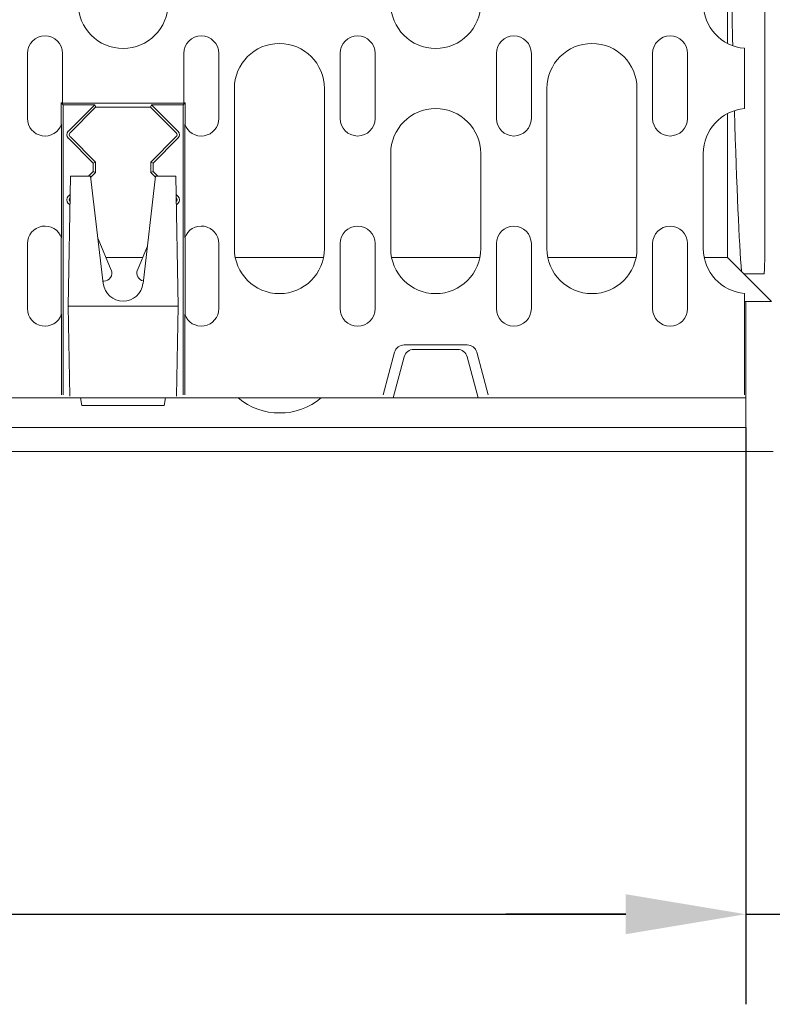
# Model space of a CAD drawing. Units: millimetres. Extents: x 67728 to 87290, y -18082 to -13904.
# Drawn here: x 78010 to 78160, y -15640 to -15444 of the extents above; entities that cross this region are included whole.
import ezdxf

# ---------------------------------------------------------------- set-up
doc = ezdxf.new("R2010")
doc.units = ezdxf.units.MM
doc.layers.add('DUENN-18', color=7, linetype='Continuous', lineweight=18)
doc.layers.add('kote', color=152, linetype='Continuous', lineweight=0)
doc.styles.get("Standard").update_dxf_attribs({"font": 'trebuc.ttf'})
doc.dimstyles.get("Standard").update_dxf_attribs({"dimscale": 10, "dimtxt": 3.5, "dimasz": 2.4, "dimexe": 1.8, "dimexo": 0, "dimgap": 1, "dimtad": 1, "dimdec": 0, "dimrnd": 0.01, "dimzin": 0, "dimdsep": 46, "dimtxsty": 'Standard', "dimcen": 3, "dimclrd": 256, "dimclre": 256, "dimclrt": 7, "dimadec": 0, "dimazin": 0, "dimtfac": 1, "dimtdec": 0, "dimtix": 1, "dimtmove": 0, "dimatfit": 0, "dimfxl": 0, "dimtolj": 1, "dimtzin": 0, "dimarcsym": 0})

# ---------------------------------------------------------------- blocks, each defined once
blk = doc.blocks.new('*D111')
at = {"layer": 'Defpoints', "color": 0, "transparency": 16777216}
for p in [(78154.96, -15525.2), (77655.96, -15584.99), (78154.96, -15622.48)]:
    blk.add_point(p, dxfattribs=at)
at = {"layer": 'kote', "lineweight": -2, "transparency": 16777216}
for p, q in [((78154.96, -15525.2), (78154.96, -15640.48)), ((77655.96, -15584.99), (77655.96, -15640.48)), ((77679.96, -15622.48), (78130.96, -15622.48))]:
    blk.add_line(p, q, dxfattribs=at)
at = {"layer": 'kote', "transparency": 16777216}
for points in [[(77679.96, -15618.48), (77679.96, -15626.48), (77655.96, -15622.48)], [(78130.96, -15618.48), (78130.96, -15626.48), (78154.96, -15622.48)]]:
    blk.add_solid(points, dxfattribs=at)
at = {"layer": 'kote', "color": 7, "transparency": 16777216, "insert": (77905.46, -15594.68), "char_height": 35, "attachment_point": 5}
blk.add_mtext('\\A1;500', dxfattribs=at)
blk = doc.blocks.new('*D112')
at = {"layer": 'Defpoints', "color": 0, "transparency": 16777216}
for p in [(78154.96, -15529.5), (78235.46, -15530), (78154.96, -15622.48)]:
    blk.add_point(p, dxfattribs=at)
at = {"layer": 'kote', "lineweight": -2, "transparency": 16777216}
for p, q in [((78154.96, -15529.5), (78154.96, -15640.48)), ((78235.46, -15530), (78235.46, -15640.48)), ((78130.96, -15622.48), (78106.96, -15622.48)), ((78154.96, -15622.48), (78235.46, -15622.48)), ((78259.46, -15622.48), (78352.04, -15622.48))]:
    blk.add_line(p, q, dxfattribs=at)
at = {"layer": 'kote', "transparency": 16777216}
for points in [[(78130.96, -15618.48), (78130.96, -15626.48), (78154.96, -15622.48)], [(78259.46, -15618.48), (78259.46, -15626.48), (78235.46, -15622.48)]]:
    blk.add_solid(points, dxfattribs=at)
at = {"layer": 'kote', "color": 7, "transparency": 16777216, "insert": (78318.5, -15594.68), "char_height": 35, "attachment_point": 5}
blk.add_mtext('\\A1;80', dxfattribs=at)

msp = doc.modelspace()

# ---------------------------------------------------------------- linework, layer by layer
at = {"layer": 'DUENN-18'}
for p, q in [((78158.8, -15484.59), (78158.8, -15315.42)), ((78151.3, -15448.43), (78151.3, -15351.47)), ((78011.34, -15450.45), (78011.34, -15463.45)), ((78018.34, -15460.39), (78018.34, -15450.45)), ((78042.59, -15460.39), (78042.59, -15450.45)), ((78049.59, -15450.45), (78049.59, -15463.45)), ((78073.84, -15463.45), (78073.84, -15450.45)), ((78080.84, -15450.45), (78080.84, -15463.45)), ((78105.09, -15463.45), (78105.09, -15450.45)), ((78112.09, -15450.45), (78112.09, -15463.45)), ((78136.34, -15463.45), (78136.34, -15450.45)), ((78143.34, -15450.45), (78143.34, -15463.45)), ((78154.71, -15449.42), (78154.71, -15449.64)), ((78154.71, -15451.64), (78154.71, -15449.64)), ((78154.71, -15459.26), (78154.71, -15451.64)), ((78052.71, -15457.45), (78052.71, -15489.45)), ((78070.71, -15489.45), (78070.71, -15457.45)), ((78115.21, -15457.45), (78115.21, -15489.45)), ((78133.21, -15489.45), (78133.21, -15457.45)), ((78018.07, -15460.31), (78018.26, -15460.31)), ((78018.07, -15464.57), (78018.07, -15460.31)), ((78018.46, -15460.7), (78018.07, -15460.31)), ((78018.26, -15460.31), (78018.34, -15460.39)), ((78018.34, -15460.39), (78042.59, -15460.39)), ((78018.46, -15518.7), (78018.46, -15460.7)), ((78018.46, -15460.7), (78024.8, -15460.7)), ((78019.51, -15465.99), (78024.8, -15460.7)), ((78024.97, -15461.2), (78019.84, -15466.33)), ((78024.8, -15460.7), (78025, -15461.17)), ((78025, -15461.17), (78024.97, -15461.2)), ((78035.96, -15461.2), (78024.97, -15461.2)), ((78035.93, -15461.17), (78025, -15461.17)), ((78036.13, -15460.7), (78035.93, -15461.17)), ((78035.96, -15461.2), (78035.93, -15461.17)), ((78041.09, -15466.33), (78035.96, -15461.2)), ((78036.13, -15460.7), (78041.42, -15465.99)), ((78036.13, -15460.7), (78042.46, -15460.7)), ((78042.46, -15460.7), (78042.86, -15460.31)), ((78042.46, -15518.7), (78042.46, -15460.7)), ((78042.59, -15460.39), (78042.67, -15460.31)), ((78042.67, -15460.31), (78042.86, -15460.31)), ((78042.86, -15460.31), (78042.86, -15464.57)), ((78154.71, -15461.27), (78154.71, -15459.26)), ((78151.3, -15491.22), (78151.3, -15462.47)), ((78154.71, -15461.27), (78154.71, -15461.48)), ((78018.15, -15464.59), (78018.07, -15464.57)), ((78018.15, -15487.32), (78018.15, -15464.59)), ((78042.86, -15464.57), (78042.78, -15464.59)), ((78042.78, -15464.59), (78042.78, -15487.32)), ((78019.84, -15467.08), (78024.94, -15472.17)), ((78035.99, -15472.17), (78041.09, -15467.08)), ((78024.46, -15472.37), (78019.51, -15467.41)), ((78041.42, -15467.41), (78036.46, -15472.37)), ((78083.96, -15470.45), (78083.96, -15489.45)), ((78101.96, -15489.45), (78101.96, -15470.45)), ((78146.46, -15470.45), (78146.46, -15489.45)), ((78024.46, -15472.37), (78024.94, -15472.17)), ((78024.46, -15474.04), (78024.46, -15472.37)), ((78024.94, -15472.17), (78024.94, -15474.23)), ((78035.99, -15474.23), (78035.99, -15472.17)), ((78036.46, -15472.37), (78035.99, -15472.17)), ((78036.46, -15472.37), (78036.46, -15474.04)), ((78019.92, -15474.95), (78019.46, -15500.95)), ((78023.96, -15474.95), (78019.92, -15474.95)), ((78023.55, -15474.95), (78024.46, -15474.04)), ((78026.49, -15496.42), (78023.96, -15474.95)), ((78024.94, -15474.23), (78023.99, -15475.18)), ((78024.46, -15474.04), (78024.94, -15474.23)), ((78036.96, -15474.95), (78034.44, -15496.42)), ((78036.46, -15474.04), (78035.99, -15474.23)), ((78036.94, -15475.18), (78035.99, -15474.23)), ((78036.46, -15474.04), (78037.38, -15474.95)), ((78041.01, -15474.95), (78036.96, -15474.95)), ((78041.46, -15500.95), (78041.01, -15474.95)), ((78019.51, -15478.99), (78019.85, -15478.65)), ((78041.08, -15478.65), (78041.42, -15478.99)), ((78019.82, -15480.72), (78019.51, -15480.41)), ((78019.84, -15479.33), (78019.84, -15479.33)), ((78041.09, -15479.33), (78041.09, -15479.33)), ((78041.42, -15480.41), (78041.11, -15480.72)), ((78011.34, -15488.45), (78011.34, -15501.45)), ((78018.07, -15487.33), (78018.15, -15487.32)), ((78018.07, -15502.57), (78018.07, -15487.33)), ((78025.44, -15487.49), (78028.09, -15493.73)), ((78042.78, -15487.32), (78042.86, -15487.33)), ((78042.86, -15487.33), (78042.86, -15502.57)), ((78049.59, -15488.45), (78049.59, -15501.45)), ((78073.84, -15501.45), (78073.84, -15488.45)), ((78080.84, -15488.45), (78080.84, -15501.45)), ((78105.09, -15501.45), (78105.09, -15488.45)), ((78112.09, -15488.45), (78112.09, -15501.45)), ((78136.34, -15501.45), (78136.34, -15488.45)), ((78143.34, -15488.45), (78143.34, -15501.45)), ((78033.34, -15493.73), (78035.3, -15489.12)), ((78027.02, -15491.22), (78034.41, -15491.22)), ((78052.89, -15491.22), (78070.54, -15491.22)), ((78084.14, -15491.22), (78101.79, -15491.22)), ((78115.39, -15491.22), (78133.04, -15491.22)), ((78146.64, -15491.22), (78151.3, -15491.22)), ((78154.12, -15494.04), (78151.3, -15491.22)), ((78154.58, -15494.5), (78154.12, -15494.04)), ((78160.08, -15500), (78154.58, -15494.5)), ((78154.58, -15494.5), (78158.63, -15494.5)), ((78026.61, -15495.95), (78026.44, -15495.95)), ((78154.71, -15498.42), (78154.71, -15498.64)), ((78154.71, -15500.64), (78154.71, -15498.64)), ((78154.96, -15500), (78154.71, -15500)), ((78154.96, -15500), (78160.08, -15500)), ((78154.96, -15519.3), (78154.96, -15500)), ((78019.46, -15500.95), (78019.78, -15518.95)), ((78019.46, -15500.95), (78041.46, -15500.95)), ((78041.15, -15518.95), (78041.46, -15500.95)), ((78154.71, -15518.7), (78154.71, -15500.64)), ((78018.15, -15502.59), (78018.07, -15502.57)), ((78018.15, -15518.7), (78018.15, -15502.59)), ((78042.86, -15502.57), (78042.78, -15502.59)), ((78042.78, -15502.59), (78042.78, -15518.7)), ((78082.46, -15518.7), (78084.75, -15510.18)), ((78086.68, -15508.7), (78099.25, -15508.7)), ((78097.33, -15509.6), (78088.6, -15509.6)), ((78101.18, -15510.18), (78103.46, -15518.7)), ((78084.46, -15519.3), (78086.67, -15511.08)), ((78099.26, -15511.08), (78101.46, -15519.3)), ((77788.96, -15519.3), (78021.96, -15519.3)), ((78021.96, -15519.3), (78067.26, -15519.3)), ((78022.23, -15520.8), (78021.96, -15519.3)), ((78038.96, -15519.3), (78038.7, -15520.8)), ((78038.96, -15519.3), (78053.46, -15519.3)), ((78070.07, -15519.3), (78067.26, -15519.3)), ((78070.07, -15519.3), (78084.46, -15519.3)), ((78084.46, -15519.3), (78101.46, -15519.3)), ((78101.46, -15519.3), (78154.96, -15519.3)), ((78154.96, -15525.2), (78154.96, -15519.3)), ((78038.7, -15520.8), (78022.23, -15520.8)), ((77655.96, -15525.2), (78154.96, -15525.2)), ((78154.96, -15529.5), (78154.96, -15525.2)), ((78160.08, -15530), (77650.85, -15530)), ((78160.46, -15530), (78160.08, -15530))]:
    msp.add_line(p, q, dxfattribs=at)
for centre, radius, start, end in [((78030.46, -15440.45), 9, 180, 0), ((78092.96, -15440.45), 9, 180, 0), ((78155.46, -15440.45), 9, 180, 265.2198), ((78014.84, -15450.45), 3.5, 0, 180), ((78046.09, -15450.45), 3.5, 0, 180), ((78077.34, -15450.45), 3.5, 0, 180), ((78108.59, -15450.45), 3.5, 0, 180), ((78139.84, -15450.45), 3.5, 0, 180), ((78061.71, -15457.45), 9, 0, 180), ((78124.21, -15457.45), 9, 0, 180), ((78092.96, -15470.45), 9, 0, 180), ((78155.46, -15470.45), 9, 94.7802, 180), ((78014.84, -15463.45), 3.5, 180, 341.0624), ((78046.09, -15463.45), 3.5, 198.9376, 0), ((78077.34, -15463.45), 3.5, 180, 0), ((78108.59, -15463.45), 3.5, 180, 0), ((78139.84, -15463.45), 3.5, 180, 0), ((78020.21, -15466.7), 1, 135, 225), ((78020.21, -15466.7), 0.528, 135, 225), ((78040.71, -15466.7), 0.528, 315, 45), ((78040.71, -15466.7), 1, 315, 45), ((78020.21, -15479.7), 1, 135, 225), ((78020.21, -15479.7), 0.528, 135, 223.16), ((78040.71, -15479.7), 0.528, 316.84, 45), ((78040.71, -15479.7), 1, 315, 45), ((78014.84, -15488.45), 3.5, 18.9377, 180), ((78046.09, -15488.45), 3.5, 0, 161.0623), ((78077.34, -15488.45), 3.5, 0, 180), ((78108.59, -15488.45), 3.5, 0, 180), ((78139.84, -15488.45), 3.5, 0, 180), ((78061.71, -15489.45), 9, 180, 0), ((78092.96, -15489.45), 9, 180, 0), ((78124.21, -15489.45), 9, 180, 0), ((78155.46, -15489.45), 9, 180, 265.2198), ((78026.61, -15494.35), 1.6, 270, 23), ((78034.81, -15494.35), 1.6, 157, 258.5087), ((78030.46, -15495.95), 4, 186.7146, 353.2854), ((78014.84, -15501.45), 3.5, 180, 341.0623), ((78046.09, -15501.45), 3.5, 198.9377, 0), ((78077.34, -15501.45), 3.5, 180, 0), ((78108.59, -15501.45), 3.5, 180, 0), ((78139.84, -15501.45), 3.5, 180, 0), ((78086.68, -15510.7), 2, 90, 165), ((78088.6, -15511.6), 2, 90, 165), ((78097.33, -15511.6), 2, 15, 90), ((78099.25, -15510.7), 2, 15, 90), ((78061.76, -15509.3), 13, 230.2849, 309.7151)]:
    msp.add_arc(centre, radius, start, end, dxfattribs=at)
for centre, major_axis, ratio, start_param, end_param in [((78154.99, -15249), (0, 250), 0.017455, 2.42645, 2.497423), ((78154.99, -15249), (0, 250), 0.017455, 2.589717, 2.942079), ((78158.63, -15484.49), (0, 10.01), 0.017754, 3.14159, 4.702398)]:
    msp.add_ellipse(centre, major_axis=major_axis, ratio=ratio, start_param=start_param, end_param=end_param, dxfattribs=at)

# ---------------------------------------------------------------- dimensions: what is measured, and where the dimension line sits
at = {"layer": 'kote'}
dim = msp.add_linear_dim(base=(78154.96, -15622.48), p1=(77655.96, -15584.99), p2=(78154.96, -15525.2), text='500', dimstyle='Standard', dxfattribs=at)
dim.commit()
dim.dimension.update_dxf_attribs({"geometry": '*D111', "text_midpoint": (77905.46, -15594.68)})
dim = msp.add_linear_dim(base=(78154.96, -15622.48), p1=(78235.46, -15530), p2=(78154.96, -15529.5), angle=180, text='80', dimstyle='Standard', dxfattribs=at)
dim.commit()
dim.dimension.update_dxf_attribs({"geometry": '*D112', "text_midpoint": (78318.5, -15622.48), "dimtype": 160})

doc.saveas('drawing.dxf')
